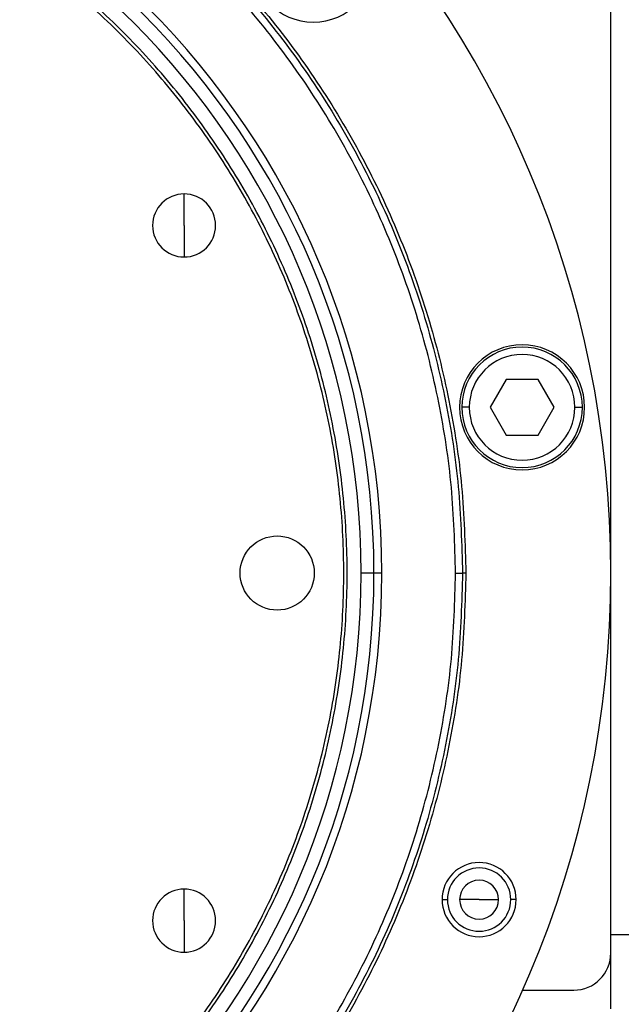
# Model space of a CAD drawing. Units: millimetres. Extents: x 237 to 2461, y 264 to 1626.
# Drawn here: x 1151 to 1216, y 1447 to 1553 of the extents above; entities that cross this region are included whole.
import ezdxf

# ---------------------------------------------------------------- set-up
doc = ezdxf.new("R2010")
doc.units = ezdxf.units.MM

msp = doc.modelspace()

# ---------------------------------------------------------------- linework, layer by layer
at = {"color": 7, "linetype": 'Continuous', "lineweight": 25}
for p, q in [((1215.04, 1452.77), (1215.04, 1565.2)), ((1168.99, 1531.27), (1168.99, 1534.67)), ((1168.99, 1531.27), (1168.99, 1527.87)), ((1203.74, 1514.65), (1202.01, 1511.65)), ((1207.21, 1514.65), (1203.74, 1514.65)), ((1208.94, 1511.65), (1207.21, 1514.65)), ((1199.77, 1511.65), (1198.97, 1511.65)), ((1202.01, 1511.65), (1203.74, 1508.65)), ((1207.21, 1508.65), (1208.94, 1511.65)), ((1211.17, 1511.65), (1211.97, 1511.65)), ((1203.74, 1508.65), (1207.21, 1508.65)), ((1189.48, 1493.77), (1188.1, 1493.77)), ((1190.33, 1493.77), (1189.48, 1493.77)), ((1198.29, 1493.77), (1199.04, 1493.77)), ((1199.4, 1493.77), (1199.04, 1493.77)), ((1168.99, 1456.27), (1168.99, 1459.67)), ((1196.83, 1458.54), (1197.4, 1458.54)), ((1200.83, 1458.54), (1198.73, 1458.54)), ((1200.83, 1458.54), (1202.93, 1458.54)), ((1204.83, 1458.54), (1204.25, 1458.54)), ((1168.99, 1456.27), (1168.99, 1452.87)), ((1215.04, 1454.77), (1260.04, 1454.77)), ((1215.04, 1446.77), (1215.04, 1452.77)), ((1205.51, 1448.77), (1211.04, 1448.77))]:
    msp.add_line(p, q, dxfattribs=at)
msp.add_circle((1179.04, 1493.77), 4, dxfattribs=at)
for centre, radius, start, end in [((1104.04, 1493.77), 111, 0, 180), ((1104.04, 1493.77), 86.29, 0, 180), ((1104.04, 1493.77), 85.44, 0, 180), ((1104.04, 1493.77), 84.06, 0, 180), ((1182.94, 1559.97), 6.75, 180, 0), ((1168.99, 1531.27), 3.4, 90, 270), ((1168.99, 1531.27), 3.4, 270, 90), ((1205.47, 1511.65), 6.75, 0, 180), ((1205.47, 1511.65), 6.5, 360, 180), ((1205.47, 1511.65), 5.7, 0, 180), ((1205.47, 1511.65), 6.75, 180, 0), ((1205.47, 1511.65), 6.5, 180, 360), ((1205.47, 1511.65), 5.7, 180, 360), ((1104.04, 1493.77), 111, 180, 0), ((1104.04, 1493.77), 86.29, 180, 0), ((1104.04, 1493.77), 85.44, 180, 0), ((1104.04, 1493.77), 84.06, 180, 0), ((1200.83, 1458.54), 4, 0, 180), ((1200.83, 1458.54), 3.42, 0, 180), ((1200.83, 1458.54), 2.1, 0, 180), ((1168.99, 1456.27), 3.4, 90, 270), ((1168.99, 1456.27), 3.4, 270, 90), ((1200.83, 1458.54), 4, 180, 0), ((1200.83, 1458.54), 3.42, 180, 0), ((1200.83, 1458.54), 2.1, 180, 0), ((1211.04, 1452.77), 4, 270, 0)]:
    msp.add_arc(centre, radius, start, end, dxfattribs=at)
for points in [[(1008.67, 1493.77), (1008.76, 1496.89), (1008.94, 1503.13), (1010.37, 1512.4), (1012.63, 1521.49), (1015.79, 1530.32), (1019.8, 1538.79), (1024.62, 1546.83), (1030.2, 1554.36), (1036.5, 1561.31), (1043.44, 1567.6), (1050.97, 1573.19), (1059.01, 1578), (1067.49, 1582.01), (1076.31, 1585.17), (1085.4, 1587.45), (1094.68, 1588.82), (1104.04, 1589.28), (1113.4, 1588.82), (1122.67, 1587.45), (1131.77, 1585.17), (1140.59, 1582.01), (1149.07, 1578), (1157.11, 1573.19), (1164.63, 1567.6), (1171.58, 1561.31), (1177.87, 1554.36), (1183.46, 1546.83), (1188.28, 1538.79), (1192.28, 1530.32), (1195.45, 1521.49), (1197.71, 1512.4), (1199.14, 1503.13), (1199.31, 1496.89), (1199.4, 1493.77)], [(1009.04, 1493.77), (1009.13, 1496.87), (1009.3, 1503.09), (1010.73, 1512.33), (1012.98, 1521.39), (1016.13, 1530.18), (1020.12, 1538.62), (1024.92, 1546.63), (1030.48, 1554.13), (1036.76, 1561.05), (1043.67, 1567.32), (1051.17, 1572.88), (1059.18, 1577.68), (1067.63, 1581.68), (1076.42, 1584.82), (1085.48, 1587.09), (1094.71, 1588.46), (1104.04, 1588.92), (1113.37, 1588.46), (1122.6, 1587.09), (1131.66, 1584.82), (1140.45, 1581.68), (1148.89, 1577.68), (1156.9, 1572.88), (1164.4, 1567.32), (1171.32, 1561.05), (1177.59, 1554.13), (1183.16, 1546.63), (1187.96, 1538.62), (1191.95, 1530.18), (1195.1, 1521.39), (1197.35, 1512.33), (1198.77, 1503.09), (1198.95, 1496.87), (1199.04, 1493.77)], [(1198.29, 1493.77), (1198.2, 1496.85), (1198.03, 1503.02), (1196.61, 1512.18), (1194.38, 1521.17), (1191.25, 1529.89), (1187.29, 1538.27), (1182.53, 1546.21), (1177.01, 1553.65), (1170.79, 1560.52), (1163.93, 1566.74), (1156.48, 1572.26), (1148.54, 1577.02), (1140.16, 1580.98), (1131.44, 1584.1), (1122.46, 1586.35), (1113.29, 1587.71), (1104.04, 1588.17), (1094.79, 1587.71), (1085.62, 1586.35), (1076.64, 1584.1), (1067.91, 1580.98), (1059.54, 1577.02), (1051.59, 1572.26), (1044.15, 1566.74), (1037.29, 1560.52), (1031.07, 1553.65), (1025.55, 1546.21), (1020.78, 1538.27), (1016.82, 1529.89), (1013.7, 1521.17), (1011.46, 1512.18), (1010.05, 1503.02), (1009.88, 1496.85), (1009.79, 1493.77)], [(1104.04, 1411.22), (1106.74, 1411.29), (1112.14, 1411.45), (1120.17, 1412.68), (1128.04, 1414.64), (1135.68, 1417.38), (1143.01, 1420.85), (1149.97, 1425.02), (1156.49, 1429.85), (1162.5, 1435.3), (1167.95, 1441.31), (1172.79, 1447.83), (1176.96, 1454.79), (1180.43, 1462.12), (1183.16, 1469.76), (1185.13, 1477.64), (1186.32, 1485.66), (1186.72, 1493.77), (1186.32, 1501.87), (1185.13, 1509.9), (1183.16, 1517.77), (1180.43, 1525.41), (1176.96, 1532.74), (1172.79, 1539.7), (1167.95, 1546.22), (1162.5, 1552.23), (1156.49, 1557.68), (1149.97, 1562.51), (1143.01, 1566.69), (1135.68, 1570.15), (1128.04, 1572.89), (1120.17, 1574.85), (1112.14, 1576.09), (1106.74, 1576.24), (1104.04, 1576.32)], [(1104.04, 1411.58), (1106.73, 1411.66), (1112.11, 1411.81), (1120.1, 1413.04), (1127.93, 1414.99), (1135.54, 1417.71), (1142.84, 1421.17), (1149.77, 1425.32), (1156.26, 1430.13), (1162.25, 1435.56), (1167.67, 1441.54), (1172.48, 1448.03), (1176.64, 1454.96), (1180.09, 1462.26), (1182.81, 1469.87), (1184.78, 1477.71), (1185.96, 1485.7), (1186.36, 1493.77), (1185.96, 1501.83), (1184.78, 1509.83), (1182.81, 1517.66), (1180.09, 1525.27), (1176.64, 1532.57), (1172.48, 1539.5), (1167.67, 1545.99), (1162.25, 1551.97), (1156.26, 1557.4), (1149.77, 1562.21), (1142.84, 1566.36), (1135.54, 1569.82), (1127.93, 1572.54), (1120.1, 1574.49), (1112.11, 1575.72), (1106.73, 1575.88), (1104.04, 1575.95)], [(1199.4, 1493.77), (1199.31, 1490.65), (1199.14, 1484.4), (1197.71, 1475.13), (1195.45, 1466.04), (1192.28, 1457.21), (1188.28, 1448.74), (1183.46, 1440.7), (1177.87, 1433.17), (1171.58, 1426.23), (1164.63, 1419.93), (1157.11, 1414.35), (1149.07, 1409.53), (1140.59, 1405.52), (1131.77, 1402.36), (1122.67, 1400.08), (1113.4, 1398.71), (1104.04, 1398.25), (1094.68, 1398.71), (1085.4, 1400.08), (1076.31, 1402.36), (1067.49, 1405.52), (1059.01, 1409.53), (1050.97, 1414.35), (1043.44, 1419.93), (1036.5, 1426.23), (1030.2, 1433.17), (1024.62, 1440.7), (1019.8, 1448.74), (1015.79, 1457.21), (1012.63, 1466.04), (1010.37, 1475.13), (1008.94, 1484.4), (1008.76, 1490.65), (1008.67, 1493.77)], [(1199.04, 1493.77), (1198.95, 1490.66), (1198.77, 1484.44), (1197.35, 1475.2), (1195.1, 1466.14), (1191.95, 1457.35), (1187.96, 1448.91), (1183.16, 1440.9), (1177.59, 1433.4), (1171.32, 1426.48), (1164.4, 1420.21), (1156.9, 1414.65), (1148.89, 1409.85), (1140.45, 1405.86), (1131.66, 1402.71), (1122.6, 1400.44), (1113.37, 1399.07), (1104.04, 1398.61), (1094.71, 1399.07), (1085.48, 1400.44), (1076.42, 1402.71), (1067.63, 1405.86), (1059.18, 1409.85), (1051.17, 1414.65), (1043.67, 1420.21), (1036.76, 1426.48), (1030.48, 1433.4), (1024.92, 1440.9), (1020.12, 1448.91), (1016.13, 1457.35), (1012.98, 1466.14), (1010.73, 1475.2), (1009.3, 1484.44), (1009.13, 1490.66), (1009.04, 1493.77)], [(1009.79, 1493.77), (1009.88, 1490.68), (1010.05, 1484.51), (1011.46, 1475.35), (1013.7, 1466.36), (1016.82, 1457.64), (1020.78, 1449.27), (1025.55, 1441.32), (1031.07, 1433.88), (1037.29, 1427.01), (1044.15, 1420.79), (1051.59, 1415.27), (1059.54, 1410.51), (1067.91, 1406.55), (1076.64, 1403.43), (1085.62, 1401.18), (1094.79, 1399.82), (1104.04, 1399.37), (1113.29, 1399.82), (1122.46, 1401.18), (1131.44, 1403.43), (1140.16, 1406.55), (1148.54, 1410.51), (1156.48, 1415.27), (1163.93, 1420.79), (1170.79, 1427.01), (1177.01, 1433.88), (1182.53, 1441.32), (1187.29, 1449.27), (1191.25, 1457.64), (1194.38, 1466.36), (1196.61, 1475.35), (1198.03, 1484.51), (1198.2, 1490.68), (1198.29, 1493.77)]]:
    msp.add_open_spline(points, degree=3, dxfattribs=at)

doc.saveas('drawing.dxf')
